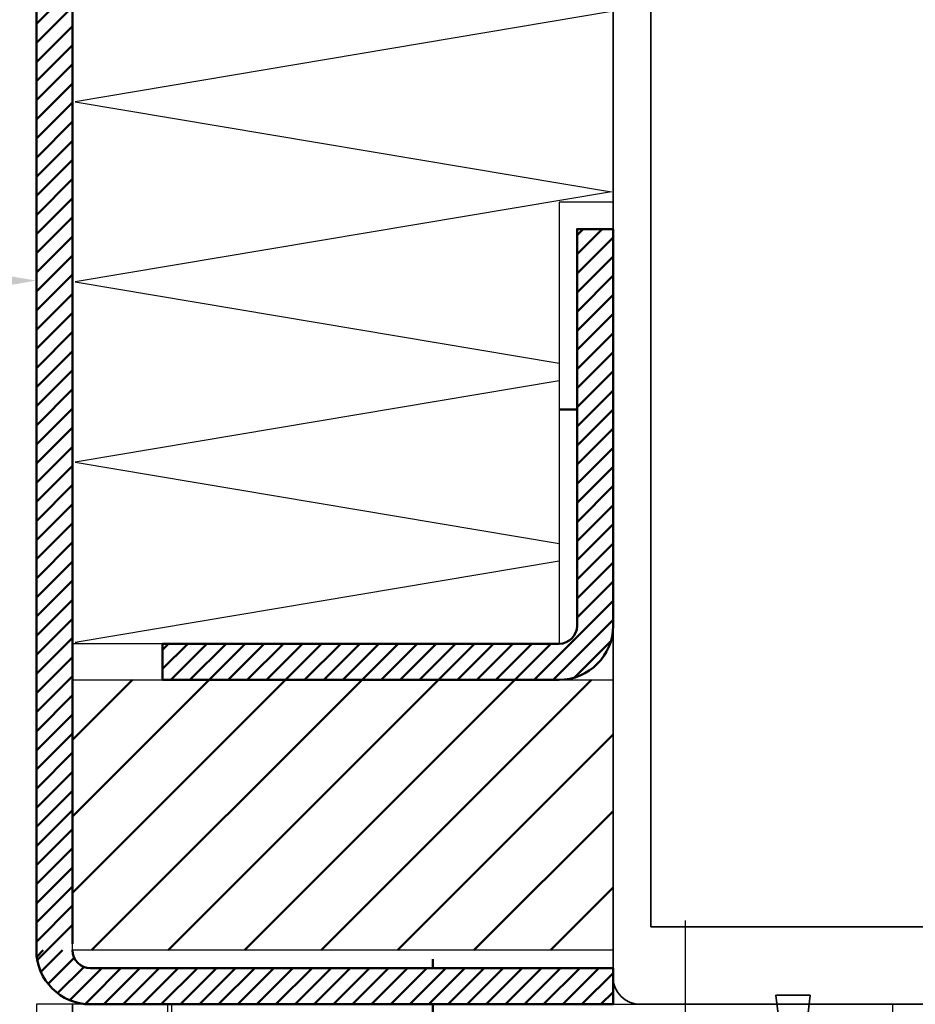
# Model space of a CAD drawing. Units: millimetres. Extents: x 0 to 1189, y 0 to 10217.
# Drawn here: x 780 to 830, y 4166 to 4220 of the extents above; entities that cross this region are included whole.
import ezdxf

# ---------------------------------------------------------------- set-up
doc = ezdxf.new("R2010")
doc.units = ezdxf.units.MM
doc.linetypes.add('BLOCK_325566-XX-1-20_Verhakungsprofil Wand RC3$0$CENTER', pattern=[50.8, 31.75, -6.35, 6.35, -6.35])
doc.linetypes.add('STRICHPUNKT2', pattern=[12.7, 6.35, -3.175, 0, -3.175])
for name, color, linetype in [('BLOCK_325566-XX-1-20_Verhakungsprofil Wand RC3$0$BLOCK_325558-XX-1-20_Vertikaldichtungsprofil', 3, 'Continuous'), ('BLOCK_325573-XX-1-20_Zwischenlage_Verhakungsprofil Wand RC3$0$BLOCK_325573-XX-1-20_Zwischenlage_Verhakungsprofil Wand RC3', 253, 'Continuous'), ('Konstruktion', 31, 'Continuous'), ('LE_GREEN', 3, 'Continuous'), ('Mass', 7, 'Continuous'), ('XREF Pro Green RC 2 VP FF NSK$0$Duenn', 7, 'Continuous'), ('XREF Pro Green RC 2 VP NSK$0$Duenn', 7, 'Continuous'), ('XREF Pro Green RC 2 VP NSK$0$Mass', 7, 'Continuous')]:
    doc.layers.add(name, color=color, linetype=linetype)
doc.layers.add('LE_ALL', color=7, linetype='Continuous', lineweight=50)
doc.layers.add('S03_AL_Kontur', color=255, linetype='Continuous', lineweight=35)
doc.styles.add('Bemassungstext (DORMA)', font='isocpeur.ttf')
doc.dimstyles.new('DORMA_M', dxfattribs={"dimtxt": 3.5, "dimasz": 2.5, "dimexe": 2, "dimexo": 0, "dimgap": 1.5, "dimtad": 1, "dimdec": 8, "dimtxsty": 'Bemassungstext (DORMA)', "dimcen": 0.1, "dimclrt": 256, "dimadec": 8, "dimazin": 2, "dimtfac": 1, "dimtdec": 8, "dimtmove": 0, "dimatfit": 3, "dimfxl": 1, "dimtolj": 1, "dimarcsym": 0})

# ---------------------------------------------------------------- blocks, each defined once
blk = doc.blocks.new('*D371')
at = {"layer": 'Defpoints', "color": 0, "transparency": 16777216}
for p in [(631.351, 4205.668), (781.351, 4188.796), (631.351, 4179.731)]:
    blk.add_point(p, dxfattribs=at)
at = {"layer": 'Mass', "color": 0, "lineweight": -2, "transparency": 16777216}
for p, q in [((631.351, 4179.731), (631.351, 4209.668)), ((781.351, 4188.796), (781.351, 4209.668)), ((776.351, 4205.668), (636.351, 4205.668))]:
    blk.add_line(p, q, dxfattribs=at)
at = {"layer": 'Mass', "color": 0, "transparency": 16777216}
for points in [[(636.351, 4206.501), (636.351, 4204.834), (631.351, 4205.668)], [(776.351, 4206.501), (776.351, 4204.834), (781.351, 4205.668)]]:
    blk.add_solid(points, dxfattribs=at)
at = {"layer": 'Mass', "transparency": 16777216, "insert": (709.274, 4212.168), "char_height": 7, "attachment_point": 5, "style": 'Bemassungstext (DORMA)'}
blk.add_mtext('\\A1;LW', dxfattribs=at)
blk = doc.blocks.new('*D372')
at = {"layer": 'Defpoints', "color": 0, "transparency": 16777216}
for p in [(756.597, 4142.027), (781.351, 4142.027), (769.405, 4133.927)]:
    blk.add_point(p, dxfattribs=at)
at = {"layer": 'Mass', "color": 0, "lineweight": -2, "transparency": 16777216}
for p, q in [((756.597, 4147.027), (756.597, 4171.493)), ((781.351, 4142.027), (752.597, 4142.027)), ((756.597, 4133.927), (756.597, 4142.027)), ((769.405, 4133.927), (752.597, 4133.927)), ((756.597, 4128.927), (756.597, 4123.927))]:
    blk.add_line(p, q, dxfattribs=at)
at = {"layer": 'Mass', "color": 0, "transparency": 16777216}
for points in [[(755.764, 4147.027), (757.431, 4147.027), (756.597, 4142.027)], [(755.764, 4128.927), (757.431, 4128.927), (756.597, 4133.927)]]:
    blk.add_solid(points, dxfattribs=at)
at = {"layer": 'Mass', "transparency": 16777216, "insert": (750.097, 4166.743), "char_height": 7, "attachment_point": 5, "rotation": 90, "style": 'Bemassungstext (DORMA)'}
blk.add_mtext('\\A1;x', dxfattribs=at)
blk = doc.blocks.new('XREF Pro Green RC 2 VP FF NSK$0$05010712332')
at = {"color": 8, "linetype": 'Continuous', "lineweight": 35}
for p, q in [((9.6, 0.95), (2.45, 0.1)), ((9.6, -0.95), (9.6, 0.95)), ((2.05, 0.5), (1.361, 0.5)), ((1.361, -0.5), (2.05, -0.5)), ((2.45, -0.1), (9.6, -0.95))]:
    blk.add_line(p, q, dxfattribs=at)
for centre, radius, start, end in [((0, 0), 1.45, 20.1713, 339.8287), ((2.05, 0.1), 0.4, 0, 90), ((2.05, -0.1), 0.4, 270, 0)]:
    blk.add_arc(centre, radius, start, end, dxfattribs=at)
blk = doc.blocks.new('XREF Pro Green RC 2 VP FF NSK')
at = {"layer": 'XREF Pro Green RC 2 VP FF NSK$0$Duenn', "xscale": -1, "rotation": 270}
blk.add_blockref('XREF Pro Green RC 2 VP FF NSK$0$05010712332', (41.95, 76.5), dxfattribs=at)
blk = doc.blocks.new('XREF Pro Green RC 2 VP NSK$0$25840701120')
at = {"layer": 'XREF Pro Green RC 2 VP NSK$0$Mass', "color": 3}
blk.add_lwpolyline([(0, -20), (2, -20), (2, 0), (0, 0)], close=True, dxfattribs=at)
blk = doc.blocks.new('XREF Pro Green RC 2 VP NSK$0$05010712332')
at = {"color": 8, "linetype": 'Continuous', "lineweight": 35}
for p, q in [((9.6, 0.95), (2.45, 0.1)), ((9.6, -0.95), (9.6, 0.95)), ((2.05, 0.5), (1.361, 0.5)), ((1.361, -0.5), (2.05, -0.5)), ((2.45, -0.1), (9.6, -0.95))]:
    blk.add_line(p, q, dxfattribs=at)
for centre, radius, start, end in [((0, 0), 1.45, 20.1713, 339.8287), ((2.05, 0.1), 0.4, 0, 90), ((2.05, -0.1), 0.4, 270, 0)]:
    blk.add_arc(centre, radius, start, end, dxfattribs=at)
blk = doc.blocks.new('BLOCK_325573-XX-1-20_Zwischenlage_Verhakungsprofil Wand RC3$0$BLOCK_325573-XX-1-20_Zwischenlage_Verhakungsprofil Wand RC3')
at = {"color": 7, "linetype": 'Continuous'}
for p, q in [((-5.3, 0), (-5.3, -1.5)), ((0, 0), (-5.3, 0)), ((0, -5.9), (0, 0)), ((-5.3, -1.5), (-1.5, -1.5)), ((-1.5, -1.5), (-1.5, -11)), ((2, -4.4), (2, -5.9)), ((3.5, -4.4), (2, -4.4)), ((3.5, -8.9), (3.5, -4.4)), ((2, -5.9), (0, -5.9)), ((0, -7.4), (2, -7.4)), ((0, -11), (0, -7.4)), ((2, -7.4), (2, -8.9)), ((2, -8.9), (3.5, -8.9)), ((-5.3, -11), (-5.3, -12.5)), ((-1.5, -11), (-5.3, -11)), ((2.7, -11), (0, -11)), ((2.7, -14.3), (2.7, -11)), ((-5.3, -12.5), (0.7, -12.5)), ((0.7, -12.5), (0.7, -17)), ((2.4, -14.6), (2.7, -14.3)), ((2.7, -14.9), (2.4, -14.6)), ((2.7, -17), (2.7, -14.9)), ((-2.6, -17), (-2.6, -18.75)), ((0.7, -17), (-2.6, -17)), ((3.7, -17), (2.7, -17)), ((3.7, -23.5), (3.7, -17)), ((-1.1, -18.5), (2.2, -18.5)), ((-1.1, -21.5), (-1.1, -18.5)), ((2.2, -18.5), (2.2, -21.5)), ((-5.3, -18.75), (-5.3, -20.5)), ((-2.6, -18.75), (-5.3, -18.75)), ((-7.3, -20.5), (-7.3, -23.5)), ((-5.3, -20.5), (-7.3, -20.5)), ((-3.8, -20.25), (-2.6, -20.25)), ((-3.8, -22), (-3.8, -20.25)), ((-2.6, -20.25), (-2.6, -23.5)), ((-0.5, -21.5), (-1.1, -21.5)), ((-0.5, -23.5), (-0.5, -21.5)), ((1.6, -21.5), (1.6, -23.5)), ((2.2, -21.5), (1.6, -21.5)), ((-5.8, -22), (-3.8, -22)), ((-5.8, -23.5), (-5.8, -22)), ((-7.3, -23.5), (-5.8, -23.5)), ((-2.6, -23.5), (-0.5, -23.5)), ((1.6, -23.5), (3.7, -23.5))]:
    blk.add_line(p, q, dxfattribs=at)
blk = doc.blocks.new('BLOCK_325573-XX-1-20_Zwischenlage_Verhakungsprofil Wand RC3')
at = {"layer": 'BLOCK_325573-XX-1-20_Zwischenlage_Verhakungsprofil Wand RC3$0$BLOCK_325573-XX-1-20_Zwischenlage_Verhakungsprofil Wand RC3'}
blk.add_blockref('BLOCK_325573-XX-1-20_Zwischenlage_Verhakungsprofil Wand RC3$0$BLOCK_325573-XX-1-20_Zwischenlage_Verhakungsprofil Wand RC3', (0, 0), dxfattribs=at)
blk = doc.blocks.new('BLOCK_325566-XX-1-20_Verhakungsprofil Wand RC3$0$BLOCK_325558-XX-1-20_Vertikaldichtungsprofil')
at = {"layer": 'BLOCK_325566-XX-1-20_Verhakungsprofil Wand RC3$0$BLOCK_325558-XX-1-20_Vertikaldichtungsprofil', "color": 1, "linetype": 'BLOCK_325566-XX-1-20_Verhakungsprofil Wand RC3$0$CENTER'}
blk.add_line((28.5, 4.657), (28.5, -6.343), dxfattribs=at)
at = {"layer": 'BLOCK_325566-XX-1-20_Verhakungsprofil Wand RC3$0$BLOCK_325558-XX-1-20_Vertikaldichtungsprofil', "linetype": 'Continuous'}
for p, q in [((0, 0), (0, -5.5)), ((0, 0), (40, 0)), ((40, -0.5), (37.402, -2)), ((40, 0), (40, -0.5)), ((37.402, -2), (9.5, -2)), ((3.4, -3), (1.8, -3)), ((1.5, -5.5), (1.5, -3.3)), ((3.7, -8.95), (3.7, -3.3)), ((0, -5.5), (1.5, -5.5)), ((5.5, -14.3), (5.5, -6.7)), ((0, -10.75), (0, -7.75)), ((0, -7.75), (1.5, -7.75)), ((1.5, -7.75), (1.5, -8.95)), ((1.8, -9.25), (3.4, -9.25)), ((3.5, -10.75), (0, -10.75)), ((3.5, -23.499), (3.5, -10.75)), ((5.2, -14.6), (5.5, -14.3)), ((5.5, -14.9), (5.2, -14.6)), ((5.5, -19.5), (5.5, -14.9)), ((15.85, -18), (13.85, -18)), ((13.85, -18), (13.85, -21.5)), ((15.85, -21.5), (15.85, -18)), ((22.55, -18), (22.55, -19.5)), ((24.55, -18), (22.55, -18)), ((24.55, -18), (24.55, -19.5)), ((7.5, -21.5), (13.85, -21.5)), ((15.85, -21.5), (20.55, -21.5)), ((3.501, -23.5), (20.55, -23.5))]:
    blk.add_line(p, q, dxfattribs=at)
for centre, radius, start, end in [((9.5, -6), 4, 90, 175.7006), ((1.8, -3.3), 0.3, 90, 180), ((3.4, -3.3), 0.3, 0, 90), ((5.5, -6.2), 0.5, 270, 88.71), ((1.8, -8.95), 0.3, 180, 270), ((3.4, -8.95), 0.3, 270, 0), ((7.5, -19.5), 2, 180, 270), ((20.55, -19.5), 2, 270, 0), ((20.55, -19.5), 4, 270, 0), ((3.501, -23.499), 0.001, 180, 270)]:
    blk.add_arc(centre, radius, start, end, dxfattribs=at)
blk = doc.blocks.new('BLOCK_325566-XX-1-20_Verhakungsprofil Wand RC3')
at = {"layer": 'BLOCK_325566-XX-1-20_Verhakungsprofil Wand RC3$0$BLOCK_325558-XX-1-20_Vertikaldichtungsprofil'}
blk.add_blockref('BLOCK_325566-XX-1-20_Verhakungsprofil Wand RC3$0$BLOCK_325558-XX-1-20_Vertikaldichtungsprofil', (0, 0), dxfattribs=at)
blk = doc.blocks.new('XREF Pro Green RC 2 VP NSK')
for name, p in [('BLOCK_325566-XX-1-20_Verhakungsprofil Wand RC3', (5.5, 0)), ('BLOCK_325573-XX-1-20_Zwischenlage_Verhakungsprofil Wand RC3', (5.3, 0))]:
    blk.add_blockref(name, p)
at = {"layer": 'XREF Pro Green RC 2 VP NSK$0$Duenn'}
blk.add_blockref('XREF Pro Green RC 2 VP NSK$0$25840701120', (-2, 0), dxfattribs=at)
at = {"layer": 'XREF Pro Green RC 2 VP NSK$0$Duenn', "xscale": -1, "rotation": 90}
blk.add_blockref('XREF Pro Green RC 2 VP NSK$0$05010712332', (5.85, -20.5), dxfattribs=at)
blk = doc.blocks.new('322280_s')
at = {"layer": 'S03_AL_Kontur'}
for p, q in [((-1.5, 0), (-48.5, 0)), ((0, -105), (0, -1.5))]:
    blk.add_line(p, q, dxfattribs=at)
blk.add_lwpolyline([(-47.9, -4.3), (-47.9, -89.7), (-2.1, -89.7), (-2.1, -4.3)], close=True, dxfattribs=at)
blk.add_arc((-1.5, -1.5), 1.5, 0, 90, dxfattribs=at)
blk = doc.blocks.new('_00834', base_point=(10707.214, -7257.495))
at = {"layer": 'LE_ALL', "color": 1, "linetype": 'STRICHPUNKT2'}
for p, q in [((10707.214, -7254.245), (10707.214, -7253.745)), ((10707.214, -7257.495), (10707.214, -7256.245))]:
    blk.add_line(p, q, dxfattribs=at)
blk = doc.blocks.new('_00833')
blk.add_blockref('_00834', (10707.214, -7257.495))
blk = doc.blocks.new('_00832')
blk.add_blockref('_00833', (0, 0))
blk = doc.blocks.new('_00836', base_point=(10688.214, -7254.245))
at = {"layer": 'LE_ALL', "color": 37}
for p, q in [((10688.214, -7255.934), (10689.903, -7254.245)), ((10688.214, -7254.873), (10688.842, -7254.245)), ((10688.964, -7256.245), (10690.964, -7254.245)), ((10690.024, -7256.245), (10692.024, -7254.245)), ((10691.085, -7256.245), (10693.085, -7254.245)), ((10692.146, -7256.245), (10694.146, -7254.245)), ((10693.206, -7256.245), (10695.206, -7254.245)), ((10694.267, -7256.245), (10696.267, -7254.245)), ((10695.328, -7256.245), (10697.328, -7254.245)), ((10696.388, -7256.245), (10698.388, -7254.245)), ((10697.449, -7256.245), (10699.449, -7254.245)), ((10698.51, -7256.245), (10700.51, -7254.245)), ((10699.57, -7256.245), (10701.57, -7254.245)), ((10700.631, -7256.245), (10702.631, -7254.245)), ((10701.692, -7256.245), (10703.692, -7254.245)), ((10702.752, -7256.245), (10704.752, -7254.245)), ((10703.813, -7256.245), (10705.813, -7254.245)), ((10704.874, -7256.245), (10706.874, -7254.245)), ((10705.934, -7256.245), (10707.934, -7254.245)), ((10706.995, -7256.245), (10708.995, -7254.245)), ((10708.056, -7256.245), (10710.056, -7254.245)), ((10709.116, -7256.245), (10711.116, -7254.245)), ((10710.177, -7256.245), (10712.177, -7254.245)), ((10711.238, -7256.245), (10713.238, -7254.245)), ((10712.298, -7256.245), (10714.298, -7254.245)), ((10713.359, -7256.245), (10715.359, -7254.245)), ((10714.42, -7256.245), (10716.42, -7254.245)), ((10715.48, -7256.245), (10717.214, -7254.511)), ((10716.541, -7256.245), (10717.214, -7255.571))]:
    blk.add_line(p, q, dxfattribs=at)
at = {"layer": 'LE_ALL'}
blk.add_lwpolyline([(10688.214, -7254.245), (10717.214, -7254.245), (10717.214, -7256.245), (10688.214, -7256.245)], dxfattribs=at)
blk = doc.blocks.new('_00835')
blk.add_blockref('_00836', (10688.214, -7254.245))
blk = doc.blocks.new('Blechlasche_00831')
for name in ['_00832', '_00835']:
    blk.add_blockref(name, (0, 0))
blk = doc.blocks.new('_00839', base_point=(10688.214, -7256.245))
at = {"layer": 'LE_ALL', "color": 37}
for p, q in [((10685.236, -7253.608), (10685.6, -7253.245)), ((10685.464, -7254.442), (10686.661, -7253.245)), ((10685.861, -7255.105), (10687.305, -7253.661)), ((10686.396, -7255.631), (10687.85, -7254.176)), ((10687.07, -7256.018), (10688.214, -7254.873)), ((10687.918, -7256.23), (10688.214, -7255.934))]:
    blk.add_line(p, q, dxfattribs=at)
at = {"layer": 'LE_ALL'}
for radius in [3, 1]:
    blk.add_arc((10688.214, -7253.245), radius, 180, -90, dxfattribs=at)
blk = doc.blocks.new('_00838')
blk.add_blockref('_00839', (10688.214, -7256.245))
blk = doc.blocks.new('Biegezone_00837')
blk.add_blockref('_00838', (0, 0))
blk = doc.blocks.new('_00851', base_point=(10717.214, -7238.745))
blk.add_lwpolyline([(10717.214, -7238.745), (10717.214, -7253.745), (10687.214, -7253.745), (10687.214, -7238.745)], close=True)
at = {"layer": 'LE_ALL', "color": 38}
for p, q in [((10687.214, -7250.57), (10699.039, -7238.745)), ((10687.214, -7246.327), (10694.797, -7238.745)), ((10687.214, -7242.084), (10690.554, -7238.745)), ((10688.282, -7253.745), (10703.282, -7238.745)), ((10692.524, -7253.745), (10707.524, -7238.745)), ((10696.767, -7253.745), (10711.767, -7238.745)), ((10701.01, -7253.745), (10716.01, -7238.745)), ((10705.252, -7253.745), (10717.214, -7241.783)), ((10709.495, -7253.745), (10717.214, -7246.025)), ((10713.738, -7253.745), (10717.214, -7250.268))]:
    blk.add_line(p, q, dxfattribs=at)
blk = doc.blocks.new('_00850')
blk.add_blockref('_00851', (10717.214, -7238.745))
blk = doc.blocks.new('Purenit_00849')
blk.add_blockref('_00850', (0, 0))
blk = doc.blocks.new('_00868', base_point=(10714.214, -7238.745))
at = {"layer": 'LE_ALL', "color": 37}
for p, q in [((10692.214, -7238.145), (10693.615, -7236.745)), ((10692.214, -7237.084), (10692.554, -7236.745)), ((10692.675, -7238.745), (10694.675, -7236.745)), ((10693.736, -7238.745), (10695.736, -7236.745)), ((10694.797, -7238.745), (10696.797, -7236.745)), ((10695.857, -7238.745), (10697.857, -7236.745)), ((10696.918, -7238.745), (10698.918, -7236.745)), ((10697.978, -7238.745), (10699.978, -7236.745)), ((10699.039, -7238.745), (10701.039, -7236.745)), ((10700.1, -7238.745), (10702.1, -7236.745)), ((10701.16, -7238.745), (10703.16, -7236.745)), ((10702.221, -7238.745), (10704.221, -7236.745)), ((10703.282, -7238.745), (10705.282, -7236.745)), ((10704.342, -7238.745), (10706.342, -7236.745)), ((10705.403, -7238.745), (10707.403, -7236.745)), ((10706.464, -7238.745), (10708.464, -7236.745)), ((10707.524, -7238.745), (10709.524, -7236.745)), ((10708.585, -7238.745), (10710.585, -7236.745)), ((10709.646, -7238.745), (10711.646, -7236.745)), ((10710.706, -7238.745), (10712.706, -7236.745)), ((10711.767, -7238.745), (10713.767, -7236.745)), ((10712.828, -7238.745), (10714.214, -7237.358)), ((10713.888, -7238.745), (10714.214, -7238.419))]:
    blk.add_line(p, q, dxfattribs=at)
at = {"layer": 'LE_ALL'}
blk.add_lwpolyline([(10714.214, -7238.745), (10692.214, -7238.745), (10692.214, -7236.745), (10714.214, -7236.745)], dxfattribs=at)
blk = doc.blocks.new('_00867')
blk.add_blockref('_00868', (10714.214, -7238.745))
blk = doc.blocks.new('Blechlasche_00866')
blk.add_blockref('_00867', (0, 0))
blk = doc.blocks.new('_00872', base_point=(10714.214, -7223.745))
at = {"layer": 'LE_ALL', "color": 1, "linetype": 'STRICHPUNKT2'}
blk.add_line((10714.214, -7223.745), (10715.214, -7223.745), dxfattribs=at)
blk = doc.blocks.new('_00871')
blk.add_blockref('_00872', (10714.214, -7223.745))
blk = doc.blocks.new('_00870')
blk.add_blockref('_00871', (0, 0))
blk = doc.blocks.new('_00874', base_point=(10717.214, -7213.745))
at = {"layer": 'LE_ALL', "color": 37}
for p, q in [((10715.214, -7215.145), (10716.615, -7213.745)), ((10715.214, -7214.084), (10715.554, -7213.745)), ((10715.214, -7216.206), (10717.214, -7214.206)), ((10715.214, -7217.266), (10717.214, -7215.266)), ((10715.214, -7218.327), (10717.214, -7216.327)), ((10715.214, -7219.388), (10717.214, -7217.388)), ((10715.214, -7220.448), (10717.214, -7218.448)), ((10715.214, -7221.509), (10717.214, -7219.509)), ((10715.214, -7222.57), (10717.214, -7220.57)), ((10715.214, -7223.63), (10717.214, -7221.63)), ((10715.214, -7224.691), (10717.214, -7222.691)), ((10715.214, -7225.752), (10717.214, -7223.752)), ((10715.214, -7226.812), (10717.214, -7224.812)), ((10715.214, -7227.873), (10717.214, -7225.873)), ((10715.214, -7228.934), (10717.214, -7226.934)), ((10715.214, -7229.994), (10717.214, -7227.994)), ((10715.214, -7231.055), (10717.214, -7229.055)), ((10715.214, -7232.116), (10717.214, -7230.116)), ((10715.214, -7233.176), (10717.214, -7231.176)), ((10715.214, -7234.237), (10717.214, -7232.237)), ((10715.214, -7235.298), (10717.214, -7233.298)), ((10715.828, -7235.745), (10717.214, -7234.358)), ((10716.888, -7235.745), (10717.214, -7235.419))]:
    blk.add_line(p, q, dxfattribs=at)
at = {"layer": 'LE_ALL'}
blk.add_line((10717.214, -7213.745), (10717.214, -7235.745), dxfattribs=at)
blk.add_lwpolyline([(10715.214, -7235.745), (10715.214, -7213.745), (10717.214, -7213.745)], dxfattribs=at)
blk = doc.blocks.new('_00873')
blk.add_blockref('_00874', (10717.214, -7213.745))
blk = doc.blocks.new('Blechlasche_00869')
for name in ['_00873', '_00870']:
    blk.add_blockref(name, (0, 0))
blk = doc.blocks.new('_00877', base_point=(10717.214, -7235.745))
at = {"layer": 'LE_ALL', "color": 37}
for p, q in [((10714.214, -7238.419), (10716.888, -7235.745)), ((10714.214, -7237.358), (10715.828, -7235.745)), ((10715.075, -7238.619), (10717.088, -7236.606))]:
    blk.add_line(p, q, dxfattribs=at)
at = {"layer": 'LE_ALL'}
for radius in [3, 1]:
    blk.add_arc((10714.214, -7235.745), radius, -90, 0, dxfattribs=at)
blk = doc.blocks.new('_00876')
blk.add_blockref('_00877', (10717.214, -7235.745))
blk = doc.blocks.new('Biegezone_00875')
blk.add_blockref('_00876', (0, 0))
blk = doc.blocks.new('Alublech 2mm_00865')
for name in ['Blechlasche_00869', 'Biegezone_00875', 'Blechlasche_00866']:
    blk.add_blockref(name, (0, 0))
blk = doc.blocks.new('PR GR')
at = {"layer": 'LE_ALL'}
for p, q in [((-132, -181.19), (-132, -18)), ((-130, -18), (-130, -180.838))]:
    blk.add_line(p, q, dxfattribs=at)
at = {"layer": 'LE_ALL', "color": 37}
for p, q in [((-132, -129.805), (-130, -127.805)), ((-132, -130.865), (-130, -128.865)), ((-132, -131.926), (-130, -129.926)), ((-132, -132.987), (-130, -130.987)), ((-132, -134.047), (-130, -132.047)), ((-132, -135.108), (-130, -133.108)), ((-132, -136.169), (-130, -134.169)), ((-132, -137.229), (-130, -135.229)), ((-132, -138.29), (-130, -136.29)), ((-132, -139.351), (-130, -137.351)), ((-132, -140.411), (-130, -138.411)), ((-132, -141.472), (-130, -139.472)), ((-132, -142.532), (-130, -140.532)), ((-132, -143.593), (-130, -141.593)), ((-132, -144.654), (-130, -142.654)), ((-132, -145.714), (-130, -143.714)), ((-132, -146.775), (-130, -144.775)), ((-132, -147.836), (-130, -145.836)), ((-132, -148.896), (-130, -146.896)), ((-132, -149.957), (-130, -147.957)), ((-132, -151.018), (-130, -149.018)), ((-132, -152.078), (-130, -150.078)), ((-132, -153.139), (-130, -151.139)), ((-132, -154.2), (-130, -152.2)), ((-132, -155.26), (-130, -153.26)), ((-132, -156.321), (-130, -154.321)), ((-132, -157.382), (-130, -155.382)), ((-132, -158.442), (-130, -156.442)), ((-132, -159.503), (-130, -157.503)), ((-132, -160.564), (-130, -158.564)), ((-132, -161.624), (-130, -159.624)), ((-132, -162.685), (-130, -160.685)), ((-132, -163.746), (-130, -161.746)), ((-132, -164.806), (-130, -162.806)), ((-132, -165.867), (-130, -163.867)), ((-132, -166.928), (-130, -164.928)), ((-132, -167.988), (-130, -165.988)), ((-132, -169.049), (-130, -167.049)), ((-132, -170.11), (-130, -168.11)), ((-132, -171.17), (-130, -169.17)), ((-132, -172.231), (-130, -170.231)), ((-132, -173.292), (-130, -171.292)), ((-132, -174.352), (-130, -172.352)), ((-132, -175.413), (-130, -173.413)), ((-132, -176.474), (-130, -174.474)), ((-132, -177.534), (-130, -175.534)), ((-132, -178.595), (-130, -176.595)), ((-132, -179.656), (-130, -177.656)), ((-132, -180.716), (-130, -178.716)), ((-132, -181.777), (-130, -179.777))]:
    blk.add_line(p, q, dxfattribs=at)
at = {"layer": 'LE_GREEN'}
blk.add_lwpolyline([(-100, -139.69), (-103, -139.69), (-103, -164.19), (-130, -164.19), (-130, -17), (-100, -17)], close=True, dxfattribs=at)
for points in [[(-100.084, -129.123), (-129.85, -134.123), (-100.084, -139.123), (-129.85, -144.123), (-103, -148.634)], [(-103, -149.613), (-129.85, -154.123), (-103, -158.634)], [(-103, -159.613), (-129.85, -164.123), (-129.454, -164.19)]]:
    blk.add_lwpolyline(points, dxfattribs=at)
for name, p in [('Alublech 2mm_00865', (-10817.214, 7072.555)), ('Purenit_00849', (-10817.214, 7072.555)), ('Biegezone_00837', (-10817.214, 7072.055)), ('Blechlasche_00831', (-10817.214, 7072.055))]:
    blk.add_blockref(name, p)
at = {"layer": 'S03_AL_Kontur', "rotation": 180}
blk.add_blockref('322280_s', (-100, -184.19), dxfattribs=at)

msp = doc.modelspace()

# ---------------------------------------------------------------- block references
at = {"layer": 'Konstruktion'}
for name, p in [('PR GR', (913.35101916, 4349.71724554)), ('XREF Pro Green RC 2 VP NSK', (783.35101914, 4165.52727605)), ('XREF Pro Green RC 2 VP FF NSK', (781.38623409, 4079.92787347))]:
    msp.add_blockref(name, p, dxfattribs=at)

# ---------------------------------------------------------------- dimensions: what is measured, and where the dimension line sits
at = {"layer": 'Mass'}
dim = msp.add_linear_dim(base=(631.35116343, 4205.66766106), p1=(781.35142591, 4188.79640876), p2=(631.35116343, 4179.73138396), text='LW', dimstyle='DORMA_M', override={"dimdec": 0}, dxfattribs=at)
dim.commit()
dim.dimension.update_dxf_attribs({"geometry": '*D371', "text_midpoint": (709.27449212, 4205.66766106), "dimtype": 160})
dim = msp.add_linear_dim(base=(756.5974309, 4142.02727686), p1=(769.40458625, 4133.92726688), p2=(781.35101882, 4142.02727686), angle=90, text='x', dimstyle='DORMA_M', dxfattribs=at)
dim.commit()
dim.dimension.update_dxf_attribs({"geometry": '*D372', "text_midpoint": (756.5974309, 4166.74331483), "dimtype": 160})

doc.saveas('drawing.dxf')
